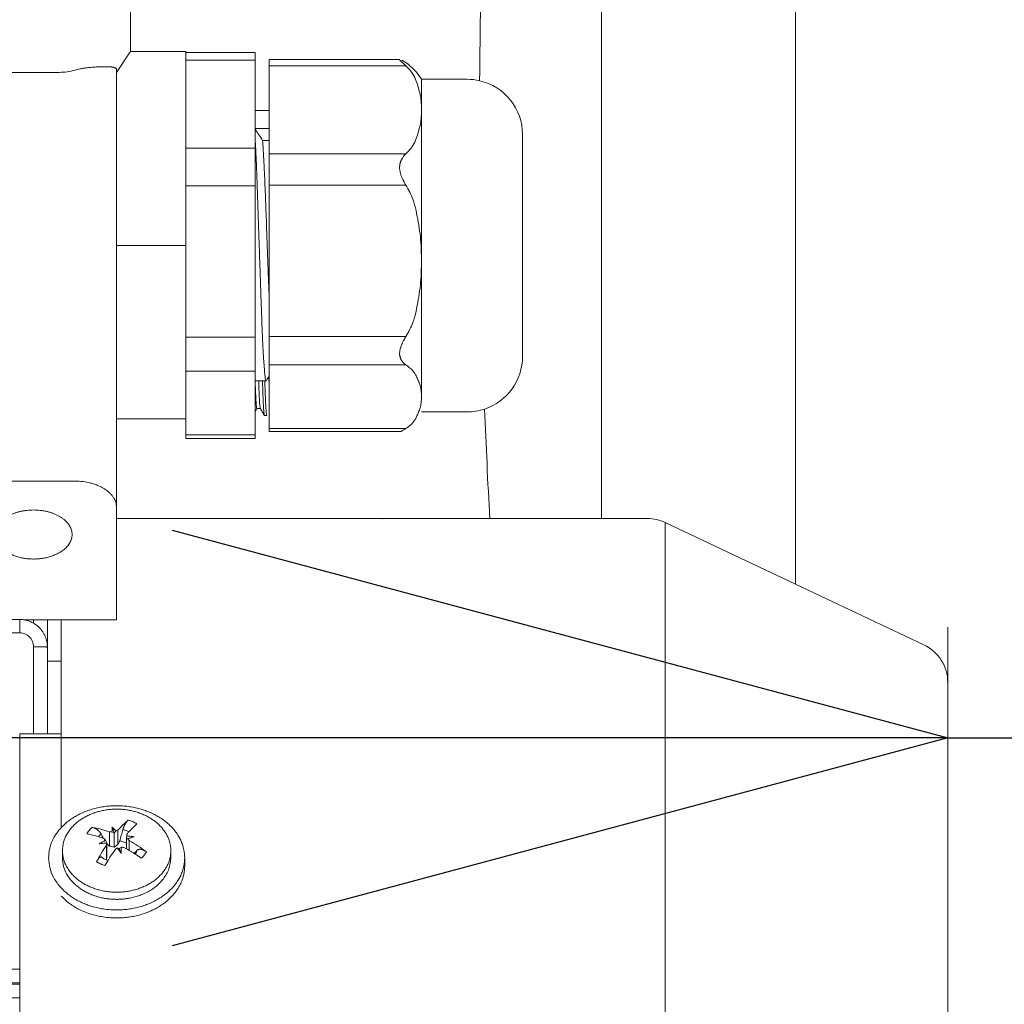
# Model space of a CAD drawing. Units: millimetres. Extents: x -2896 to 15017, y 4102 to 12158.
# Drawn here: x 4894 to 4965, y 6505 to 6576 of the extents above; entities that cross this region are included whole.
import ezdxf

# ---------------------------------------------------------------- set-up
doc = ezdxf.new("R2010")
doc.units = ezdxf.units.MM
doc.layers.add('1', color=7, linetype='Continuous')
doc.styles.get("Standard").update_dxf_attribs({"font": 'MSJH.ttf'})
doc.dimstyles.get("Standard").update_dxf_attribs({"dimtxt": 15, "dimasz": 15, "dimexe": 0, "dimexo": 20, "dimgap": 0, "dimtad": 2, "dimtih": 1, "dimtoh": 1, "dimdec": 4, "dimdsep": 46, "dimtxsty": 'Standard', "dimcen": 0.09, "dimadec": 0, "dimazin": 2, "dimtfac": 1, "dimtdec": 4, "dimtofl": 0, "dimtmove": 0, "dimatfit": 3, "dimfxl": 1, "dimtolj": 1, "dimtzin": 0, "dimarcsym": 0})

# ---------------------------------------------------------------- blocks, each defined once
blk = doc.blocks.new('_Open30')
at = {"color": 0, "linetype": 'ByBlock', "lineweight": -2}
for p, q in [((-1, 0.2679), (0, 0)), ((0, 0), (-1, -0.2679)), ((0, 0), (-1, 0))]:
    blk.add_line(p, q, dxfattribs=at)
blk = doc.blocks.new('*D161')
at = {"lineweight": 9, "transparency": 16777216}
for p, q in [((-1190.587, 6722.4), (-1190.587, 6528.367)), ((-1200.087, 6489.9), (-1200.087, 6544.367))]:
    blk.add_line(p, q, dxfattribs=at)
at = {"transparency": 16777216}
for p, q in [((-1256.087, 6536.367), (-1312.087, 6536.367)), ((-1200.087, 6536.367), (-1190.587, 6536.367)), ((-1200.087, 6536.367), (-1190.587, 6536.367)), ((-1195.337, 6536.367), (-1184.033, 6446.324)), ((-1134.587, 6536.367), (-1078.587, 6536.367)), ((-1184.033, 6446.324), (-1160.033, 6446.324))]:
    blk.add_line(p, q, dxfattribs=at)
at = {"layer": 'Defpoints', "color": 0, "transparency": 16777216}
for p in [(-1190.587, 6730.4), (-1190.587, 6536.367), (-1200.087, 6481.9)]:
    blk.add_point(p, dxfattribs=at)
at = {"transparency": 16777216, "xscale": 56, "yscale": 56, "zscale": 56}
blk.add_blockref('_Open30', (-1200.087, 6536.367), dxfattribs=at)
at = {"transparency": 16777216, "xscale": 56, "yscale": 56, "zscale": 56, "rotation": 180}
blk.add_blockref('_Open30', (-1190.587, 6536.367), dxfattribs=at)
at = {"color": 2, "lineweight": 9, "transparency": 16777216, "insert": (-1101.143, 6446.324), "char_height": 56, "attachment_point": 5}
blk.add_mtext('9.5', dxfattribs=at)
blk = doc.blocks.new('A$C3FF9511A')
at = {"color": 7, "lineweight": 9}
blk.add_point((1655.299, 2437.876), dxfattribs=at)
at = {"layer": '1', "color": 7, "linetype": 'Continuous', "lineweight": 9}
for p, q in [((1671.135, 2615.076), (1671.135, 2437.876)), ((1685.135, 2433.149), (1685.135, 2615.076)), ((1637.135, 2476.176), (1637.135, 2471.576)), ((1637.135, 2471.576), (1637.074, 2471.485)), ((1641.135, 2471.576), (1637.135, 2471.576)), ((1641.135, 2471.576), (1641.135, 2470.948)), ((1646.135, 2471.499), (1641.135, 2471.499)), ((1646.135, 2471.499), (1646.135, 2470.948)), ((1637.074, 2471.485), (1636.135, 2470.076)), ((1646.135, 2470.948), (1641.135, 2470.948)), ((1641.135, 2470.948), (1641.135, 2464.611)), ((1646.135, 2470.948), (1646.135, 2466.03)), ((1656.586, 2470.999), (1647.135, 2470.999)), ((1647.135, 2470.54), (1647.135, 2470.999)), ((1631.975, 2470.076), (1518.795, 2470.076)), ((1636.135, 2470.24), (1636.135, 2470.076)), ((1636.135, 2470.076), (1636.135, 2457.576)), ((1647.135, 2470.54), (1647.135, 2464.202)), ((1661.435, 2469.576), (1658.135, 2469.576)), ((1658.135, 2469.576), (1658.135, 2467.371)), ((1658.135, 2467.371), (1658.135, 2456.47)), ((1646.135, 2466.03), (1646.135, 2465.272)), ((1646.135, 2465.272), (1646.135, 2464.611)), ((1665.435, 2465.576), (1665.435, 2449.576)), ((1641.135, 2464.611), (1641.135, 2463.767)), ((1646.135, 2464.611), (1646.135, 2461.885)), ((1641.135, 2461.885), (1641.135, 2463.766)), ((1647.135, 2461.931), (1647.135, 2464.202)), ((1641.135, 2461.885), (1641.135, 2457.576)), ((1646.135, 2461.885), (1646.135, 2450.962)), ((1647.135, 2461.931), (1647.135, 2454.139)), ((1641.135, 2457.576), (1636.135, 2457.576)), ((1636.135, 2457.576), (1636.135, 2445.076)), ((1641.135, 2457.576), (1641.135, 2450.962)), ((1641.135, 2457.576), (1641.135, 2450.962)), ((1658.135, 2456.47), (1658.135, 2446.675)), ((1647.135, 2454.139), (1647.135, 2451.008)), ((1641.135, 2448.514), (1641.135, 2450.962)), ((1641.135, 2450.962), (1641.135, 2450.962)), ((1641.135, 2450.962), (1641.135, 2450.962)), ((1646.135, 2450.962), (1646.135, 2448.514)), ((1647.135, 2448.968), (1647.135, 2451.008)), ((1647.135, 2448.968), (1647.135, 2448.174)), ((1641.135, 2448.514), (1641.135, 2448.513)), ((1641.135, 2448.513), (1641.135, 2446.221)), ((1641.135, 2448.513), (1641.135, 2446.221)), ((1646.135, 2448.514), (1646.135, 2445.608)), ((1647.135, 2448.174), (1647.135, 2444.382)), ((1641.135, 2446.221), (1641.135, 2445.076)), ((1646.135, 2445.608), (1646.135, 2443.928)), ((1658.135, 2445.576), (1661.435, 2445.576)), ((1636.135, 2445.076), (1641.135, 2445.076)), ((1636.135, 2445.076), (1636.135, 2438.683)), ((1641.135, 2445.076), (1641.135, 2443.928)), ((1641.135, 2443.928), (1641.135, 2443.653)), ((1647.135, 2444.382), (1647.135, 2444.153)), ((1647.135, 2444.153), (1656.586, 2444.153)), ((1641.135, 2443.653), (1646.135, 2443.653)), ((1517.635, 2440.576), (1633.135, 2440.576)), ((1636.135, 2438.683), (1636.135, 2438.671)), ((1636.135, 2438.671), (1636.135, 2430.576)), ((1655.299, 2437.876), (1636.136, 2437.876)), ((1655.299, 2437.876), (1636.136, 2437.876)), ((1663.072, 2437.876), (1655.299, 2437.876)), ((1663.072, 2437.876), (1655.299, 2437.876)), ((1674.462, 2437.876), (1663.072, 2437.876)), ((1671.135, 2437.876), (1663.072, 2437.876)), ((1674.462, 2437.876), (1671.135, 2437.876)), ((1675.744, 2367.576), (1675.744, 2437.589)), ((1685.135, 2433.149), (1675.744, 2437.589)), ((1685.135, 2433.149), (1675.744, 2437.589)), ((1694.417, 2428.762), (1685.135, 2433.149)), ((1694.417, 2428.762), (1685.135, 2433.149)), ((1563.135, 2430.595), (1629.135, 2430.595)), ((1629.41, 2430.576), (1629.41, 2430.576)), ((1629.41, 2430.576), (1632.135, 2430.576)), ((1632.135, 2430.576), (1636.135, 2430.576)), ((1696.135, 2367.576), (1696.135, 2426.05)), ((1696.135, 2367.576), (1696.135, 2426.05))]:
    blk.add_line(p, q, dxfattribs=at)
at = {"layer": '1', "color": 2, "linetype": 'Continuous', "lineweight": 9}
for p, q in [((1657.019, 2470.54), (1647.135, 2470.54)), ((1647.135, 2467.326), (1646.135, 2467.326)), ((1646.135, 2466.03), (1647.135, 2466.03)), ((1647.135, 2465.163), (1646.671, 2465.163)), ((1641.135, 2464.611), (1646.135, 2464.611)), ((1647.135, 2464.202), (1657.019, 2464.202)), ((1646.135, 2461.885), (1641.135, 2461.885)), ((1657.019, 2461.931), (1647.135, 2461.931)), ((1641.135, 2450.962), (1646.135, 2450.962)), ((1647.135, 2451.008), (1657.019, 2451.008)), ((1657.019, 2448.968), (1647.135, 2448.968)), ((1646.135, 2448.514), (1641.135, 2448.514)), ((1646.135, 2447.826), (1646.925, 2447.826)), ((1646.257, 2445.826), (1646.509, 2445.826)), ((1646.257, 2445.826), (1646.509, 2445.826)), ((1646.802, 2445.326), (1646.969, 2445.326)), ((1646.802, 2445.326), (1646.969, 2445.326)), ((1641.135, 2443.928), (1646.135, 2443.928)), ((1646.135, 2443.653), (1646.135, 2443.928)), ((1647.135, 2444.382), (1657.019, 2444.382)), ((1629.135, 2429.627), (1629.135, 2430.595)), ((1630.135, 2430.327), (1630.135, 2430.576)), ((1630.135, 2430.327), (1630.135, 2430.327)), ((1631.135, 2430.576), (1631.135, 2428.595)), ((1632.135, 2430.576), (1632.135, 2430.576)), ((1632.135, 2430.576), (1632.135, 2430.576)), ((1632.135, 2430.576), (1632.135, 2427.576)), ((1632.135, 2430.576), (1632.135, 2427.576)), ((1629.135, 2429.627), (1563.135, 2429.627)), ((1630.135, 2422.343), (1630.135, 2428.627)), ((1631.135, 2428.595), (1631.135, 2427.576)), ((1632.135, 2427.576), (1631.135, 2427.576)), ((1632.135, 2427.576), (1631.135, 2427.576)), ((1631.135, 2427.576), (1631.135, 2422.343)), ((1632.135, 2427.576), (1632.135, 2422.345)), ((1632.135, 2427.576), (1632.135, 2422.345)), ((1629.135, 2422.343), (1632.135, 2422.343)), ((1629.135, 2422.343), (1629.135, 2405.363)), ((1632.135, 2422.343), (1632.135, 2415.577)), ((1632.135, 2415.577), (1632.135, 2415.577)), ((1635.949, 2415.169), (1635.806, 2415.631)), ((1636.225, 2415.402), (1636.225, 2414.372)), ((1635.338, 2414.674), (1635.424, 2414.481)), ((1635.615, 2415.28), (1635.615, 2414.249)), ((1635.949, 2415.169), (1635.798, 2415.276)), ((1636.074, 2415.331), (1635.949, 2415.169)), ((1635.949, 2414.167), (1635.949, 2415.169)), ((1636.846, 2414.767), (1636.86, 2414.979)), ((1636.846, 2414.767), (1637.393, 2414.92)), ((1636.846, 2414.041), (1636.846, 2414.767)), ((1636.933, 2414.767), (1636.846, 2414.767)), ((1637.037, 2414.643), (1637.037, 2413.933)), ((1635.424, 2414.481), (1634.878, 2414.416)), ((1635.393, 2414.313), (1635.393, 2413.282)), ((1635.424, 2414.481), (1635.41, 2414.462)), ((1635.424, 2414.4), (1635.424, 2414.481)), ((1635.424, 2413.479), (1635.424, 2414.4)), ((1636.196, 2414.11), (1636.321, 2414.079)), ((1636.321, 2414.079), (1636.473, 2414.165)), ((1636.321, 2414.079), (1636.464, 2413.705)), ((1637.037, 2413.933), (1637.037, 2413.933)), ((1632.225, 2413.912), (1632.225, 2413.904)), ((1632.225, 2413.904), (1632.225, 2413.396)), ((1640.045, 2413.396), (1640.045, 2413.912)), ((1640.045, 2413.912), (1640.045, 2413.912)), ((1641.045, 2412.817), (1641.045, 2413.396)), ((1517.135, 2405.363), (1629.135, 2405.363)), ((1629.135, 2405.363), (1629.135, 2404.364)), ((1629.135, 2404.364), (1517.135, 2404.364)), ((1517.135, 2404.28), (1629.135, 2404.28)), ((1629.135, 2404.364), (1629.135, 2404.28)), ((1629.135, 2404.28), (1629.135, 2403.281)), ((1629.135, 2403.281), (1517.135, 2403.281)), ((1629.135, 2403.281), (1629.135, 2398.17))]:
    blk.add_line(p, q, dxfattribs=at)
at = {"layer": '1', "color": 7, "linetype": 'Continuous', "lineweight": 9}
for centre, radius, start, end in [((2162.32, 2465.298), 500, 176.97694, 179.52159), ((1654.717, 2467.499), 4, 31.28747, 55.16825), ((1661.435, 2465.576), 4, 76.96536, 90), ((1661.435, 2465.576), 4, 0, 76.96536), ((1661.435, 2449.576), 4, 288.44793, 0), ((1661.435, 2449.576), 4, 270, 288.44793), ((2162.32, 2465.298), 500, 182.237, 183.14392), ((1674.462, 2434.876), 3, 64.7, 90), ((1674.462, 2434.876), 3, 64.7, 90), ((1693.135, 2426.05), 3, 0, 64.7), ((1693.135, 2426.05), 3, 0, 64.7)]:
    blk.add_arc(centre, radius, start, end, dxfattribs=at)
at = {"layer": '1', "color": 2, "linetype": 'Continuous', "lineweight": 9}
for points in [[(1656.587, 2470.999), (1656.582, 2470.999), (1656.578, 2470.999), (1656.577, 2470.999), (1656.575, 2470.999), (1656.569, 2470.998), (1656.562, 2470.996), (1656.56, 2470.99), (1656.563, 2470.981), (1656.578, 2470.961), (1656.597, 2470.94), (1656.615, 2470.919), (1656.634, 2470.9), (1656.668, 2470.867), (1656.706, 2470.832), (1656.752, 2470.79), (1656.793, 2470.753), (1656.819, 2470.728), (1656.844, 2470.706), (1656.877, 2470.675), (1656.916, 2470.638), (1656.963, 2470.594), (1657.019, 2470.54)], [(1657.019, 2470.54), (1657.526, 2469.94), (1657.763, 2469.439), (1657.918, 2468.965), (1658.041, 2468.484), (1658.112, 2468.019), (1658.135, 2467.371)], [(1658.135, 2467.371), (1658.112, 2466.722), (1658.04, 2466.255), (1657.917, 2465.775), (1657.761, 2465.301), (1657.522, 2464.799), (1657.019, 2464.202)], [(1646.135, 2465.968), (1646.403, 2465.565), (1646.671, 2465.163)], [(1646.135, 2465.272), (1646.174, 2464.499), (1646.206, 2463.816), (1646.233, 2463.184), (1646.258, 2462.565), (1646.282, 2461.921), (1646.314, 2460.999), (1646.346, 2460.019), (1646.378, 2459.035), (1646.408, 2458.099), (1646.436, 2457.262), (1646.457, 2456.628), (1646.479, 2456.017), (1646.503, 2455.337), (1646.527, 2454.636), (1646.555, 2453.856), (1646.584, 2453.038), (1646.613, 2452.225), (1646.642, 2451.459), (1646.669, 2450.783), (1646.69, 2450.317), (1646.715, 2449.871), (1646.747, 2449.378), (1646.775, 2448.99), (1646.806, 2448.594), (1646.838, 2448.233), (1646.868, 2447.95), (1646.885, 2447.865), (1646.928, 2447.83)], [(1647.135, 2454.139), (1647.114, 2454.68), (1647.101, 2455.032), (1647.057, 2456.138), (1647.009, 2457.414), (1646.978, 2458.302), (1646.949, 2459.165), (1646.879, 2461.011), (1646.8, 2462.875), (1646.746, 2463.96), (1646.671, 2465.163)], [(1657.019, 2464.202), (1656.879, 2464.053), (1656.785, 2463.925), (1656.746, 2463.86), (1656.711, 2463.794), (1656.682, 2463.739), (1656.654, 2463.68), (1656.628, 2463.612), (1656.606, 2463.54), (1656.59, 2463.464), (1656.579, 2463.388), (1656.568, 2463.313), (1656.562, 2463.236), (1656.562, 2463.151), (1656.569, 2463.066), (1656.582, 2462.983), (1656.599, 2462.902), (1656.619, 2462.809), (1656.643, 2462.717), (1656.675, 2462.621), (1656.713, 2462.525), (1656.755, 2462.432), (1656.795, 2462.348), (1656.822, 2462.29), (1656.849, 2462.235), (1656.918, 2462.106), (1657.019, 2461.931)], [(1657.019, 2461.931), (1657.521, 2460.915), (1657.748, 2460.104), (1657.911, 2459.261), (1658.037, 2458.415), (1658.111, 2457.592), (1658.135, 2456.47)], [(1658.135, 2456.47), (1658.111, 2455.346), (1658.036, 2454.519), (1657.91, 2453.674), (1657.747, 2452.832), (1657.518, 2452.018), (1657.019, 2451.008)], [(1647.135, 2454.138), (1647.135, 2454.139), (1647.135, 2454.139)], [(1657.019, 2451.008), (1656.877, 2450.762), (1656.78, 2450.573), (1656.744, 2450.493), (1656.71, 2450.413), (1656.681, 2450.344), (1656.652, 2450.269), (1656.626, 2450.191), (1656.604, 2450.111), (1656.59, 2450.038), (1656.578, 2449.964), (1656.568, 2449.887), (1656.561, 2449.81), (1656.562, 2449.735), (1656.57, 2449.663), (1656.583, 2449.601), (1656.599, 2449.539), (1656.62, 2449.468), (1656.645, 2449.397), (1656.677, 2449.333), (1656.716, 2449.272), (1656.756, 2449.219), (1656.795, 2449.172), (1656.823, 2449.14), (1656.85, 2449.109), (1656.918, 2449.045), (1657.019, 2448.968)], [(1657.019, 2448.968), (1657.526, 2448.53), (1657.774, 2448.147), (1657.924, 2447.815), (1658.043, 2447.474), (1658.112, 2447.143), (1658.135, 2446.675)], [(1646.944, 2447.844), (1647.04, 2448.009), (1647.135, 2448.174)], [(1647.135, 2447.73), (1647.128, 2447.923), (1647.121, 2448.123)], [(1647.135, 2447.73), (1647.128, 2447.923), (1647.121, 2448.123)], [(1647.135, 2448.174), (1647.135, 2448.174), (1647.135, 2448.174)], [(1646.263, 2445.826), (1646.258, 2445.826), (1646.257, 2445.826), (1646.254, 2445.826), (1646.252, 2445.827), (1646.245, 2445.838), (1646.238, 2445.867), (1646.231, 2445.913), (1646.224, 2445.977), (1646.216, 2446.056), (1646.209, 2446.152), (1646.201, 2446.264), (1646.193, 2446.391), (1646.185, 2446.533), (1646.177, 2446.69), (1646.169, 2446.861), (1646.161, 2447.046), (1646.153, 2447.245), (1646.145, 2447.457), (1646.137, 2447.682)], [(1646.263, 2445.826), (1646.258, 2445.826), (1646.257, 2445.826), (1646.254, 2445.826), (1646.252, 2445.827), (1646.245, 2445.838), (1646.238, 2445.867), (1646.231, 2445.913), (1646.224, 2445.977), (1646.216, 2446.056), (1646.209, 2446.152), (1646.201, 2446.264), (1646.193, 2446.391), (1646.185, 2446.533), (1646.177, 2446.69), (1646.169, 2446.861), (1646.161, 2447.046), (1646.153, 2447.245), (1646.145, 2447.457), (1646.137, 2447.682)], [(1646.39, 2447.768), (1646.418, 2446.994), (1646.447, 2446.4), (1646.476, 2446.006), (1646.505, 2445.833)], [(1646.39, 2447.768), (1646.418, 2446.994), (1646.447, 2446.4), (1646.476, 2446.006), (1646.505, 2445.833)], [(1646.794, 2445.333), (1646.761, 2445.546), (1646.729, 2446.041), (1646.697, 2446.796), (1646.667, 2447.787)], [(1646.794, 2445.333), (1646.761, 2445.546), (1646.729, 2446.041), (1646.697, 2446.796), (1646.667, 2447.787)], [(1646.832, 2447.81), (1646.856, 2447.092), (1646.88, 2446.482), (1646.902, 2445.992), (1646.925, 2445.629), (1646.947, 2445.404), (1646.97, 2445.326)], [(1646.832, 2447.81), (1646.856, 2447.092), (1646.88, 2446.482), (1646.902, 2445.992), (1646.925, 2445.629), (1646.947, 2445.404), (1646.97, 2445.326)], [(1646.135, 2445.608), (1646.198, 2445.717), (1646.261, 2445.826)], [(1646.135, 2445.608), (1646.198, 2445.717), (1646.261, 2445.826)], [(1646.135, 2445.608), (1646.135, 2445.608), (1646.135, 2445.608)], [(1646.135, 2445.608), (1646.135, 2445.608), (1646.135, 2445.608)], [(1646.502, 2445.839), (1646.648, 2445.586), (1646.794, 2445.333)], [(1646.794, 2445.332), (1646.794, 2445.333), (1646.794, 2445.333)], [(1646.794, 2445.332), (1646.794, 2445.333), (1646.794, 2445.333)], [(1646.794, 2445.333), (1646.798, 2445.325), (1646.803, 2445.317)], [(1646.794, 2445.333), (1646.794, 2445.333), (1646.794, 2445.333)], [(1646.794, 2445.333), (1646.794, 2445.333), (1646.794, 2445.333)], [(1629.733, 2434.973), (1629.485, 2435.001), (1629.235, 2435.047), (1628.925, 2435.132), (1628.615, 2435.249), (1628.358, 2435.369), (1628.139, 2435.495), (1627.99, 2435.599), (1627.851, 2435.716), (1627.728, 2435.838), (1627.615, 2435.975), (1627.523, 2436.115), (1627.448, 2436.265), (1627.394, 2436.415), (1627.362, 2436.571), (1627.351, 2436.728), (1627.362, 2436.884), (1627.394, 2437.04), (1627.448, 2437.19), (1627.523, 2437.34), (1627.616, 2437.481), (1627.731, 2437.619), (1627.859, 2437.747), (1628.01, 2437.87), (1628.171, 2437.981), (1628.353, 2438.086), (1628.543, 2438.178), (1628.75, 2438.261), (1628.962, 2438.331), (1629.188, 2438.39), (1629.417, 2438.436), (1629.654, 2438.469), (1629.893, 2438.489), (1630.135, 2438.496), (1630.377, 2438.489), (1630.616, 2438.469), (1630.854, 2438.436), (1631.083, 2438.39), (1631.308, 2438.331), (1631.521, 2438.261), (1631.728, 2438.178), (1631.917, 2438.086), (1632.099, 2437.981), (1632.26, 2437.87), (1632.411, 2437.747), (1632.54, 2437.619), (1632.655, 2437.481), (1632.747, 2437.34), (1632.823, 2437.19), (1632.876, 2437.04), (1632.909, 2436.884), (1632.92, 2436.728), (1632.909, 2436.571), (1632.876, 2436.415), (1632.823, 2436.265), (1632.747, 2436.115), (1632.655, 2435.975), (1632.543, 2435.838), (1632.42, 2435.716), (1632.28, 2435.599), (1632.131, 2435.495), (1631.912, 2435.369), (1631.655, 2435.249), (1631.345, 2435.132), (1631.035, 2435.047), (1630.785, 2435.001), (1630.537, 2434.973), (1630.351, 2434.962), (1630.196, 2434.959), (1630.157, 2434.959), (1630.135, 2434.959), (1630.113, 2434.959), (1630.074, 2434.959), (1629.92, 2434.962), (1629.733, 2434.973)], [(1629.135, 2430.595), (1629.135, 2430.595), (1629.135, 2430.595)], [(1629.135, 2430.595), (1629.273, 2430.591), (1629.41, 2430.576)], [(1629.41, 2430.576), (1629.662, 2430.526), (1629.872, 2430.455), (1630.021, 2430.388), (1630.135, 2430.327)], [(1630.135, 2430.327), (1630.231, 2430.268), (1630.339, 2430.193), (1630.433, 2430.118), (1630.522, 2430.038), (1630.647, 2429.904), (1630.766, 2429.75), (1630.886, 2429.559), (1630.985, 2429.356), (1631.096, 2428.998), (1631.135, 2428.595)], [(1629.135, 2429.627), (1629.336, 2429.608), (1629.512, 2429.554), (1629.609, 2429.508), (1629.699, 2429.452), (1629.775, 2429.395), (1629.842, 2429.334), (1629.903, 2429.267), (1629.96, 2429.191), (1630.016, 2429.101), (1630.062, 2429.004), (1630.116, 2428.828), (1630.135, 2428.627)], [(1631.135, 2428.595), (1631.086, 2428.605), (1631.035, 2428.609), (1630.993, 2428.612), (1630.952, 2428.614), (1630.901, 2428.616), (1630.85, 2428.617), (1630.776, 2428.62), (1630.699, 2428.622), (1630.603, 2428.623), (1630.506, 2428.625), (1630.329, 2428.627), (1630.135, 2428.627)], [(1631.135, 2428.595), (1631.135, 2428.595), (1631.135, 2428.595)], [(1641.045, 2413.396), (1641.036, 2413.61), (1641.007, 2413.867), (1640.957, 2414.113), (1640.885, 2414.356), (1640.761, 2414.661), (1640.602, 2414.958), (1640.392, 2415.268), (1640.157, 2415.553), (1639.89, 2415.82), (1639.601, 2416.06), (1639.282, 2416.283), (1638.946, 2416.48), (1638.582, 2416.657), (1638.206, 2416.806), (1637.808, 2416.932), (1637.403, 2417.03), (1636.985, 2417.101), (1636.562, 2417.143), (1636.135, 2417.157), (1635.708, 2417.143), (1635.285, 2417.101), (1634.866, 2417.029), (1634.456, 2416.93), (1634.051, 2416.802), (1633.671, 2416.65), (1633.308, 2416.472), (1633.014, 2416.3), (1632.735, 2416.109), (1632.413, 2415.848), (1632.135, 2415.577)], [(1640.045, 2413.912), (1640.038, 2414.082), (1640.014, 2414.287), (1639.975, 2414.483), (1639.918, 2414.676), (1639.819, 2414.919), (1639.692, 2415.156), (1639.525, 2415.403), (1639.338, 2415.629), (1639.125, 2415.842), (1638.896, 2416.033), (1638.641, 2416.211), (1638.373, 2416.368), (1638.084, 2416.509), (1637.784, 2416.628), (1637.468, 2416.728), (1637.145, 2416.805), (1636.812, 2416.862), (1636.475, 2416.896), (1636.135, 2416.907), (1635.795, 2416.896), (1635.459, 2416.862), (1635.125, 2416.805), (1634.803, 2416.728), (1634.487, 2416.628), (1634.191, 2416.511), (1633.91, 2416.375), (1633.655, 2416.228), (1633.416, 2416.064), (1633.164, 2415.857), (1632.928, 2415.621), (1632.708, 2415.352), (1632.52, 2415.057), (1632.305, 2414.527), (1632.225, 2413.912)], [(1636.968, 2416.112), (1636.583, 2415.771), (1636.225, 2415.402)], [(1636.583, 2415.434), (1636.598, 2415.487), (1636.613, 2415.532), (1636.627, 2415.569), (1636.637, 2415.595), (1636.648, 2415.621), (1636.66, 2415.65), (1636.673, 2415.681), (1636.688, 2415.713), (1636.704, 2415.745), (1636.719, 2415.774), (1636.735, 2415.803), (1636.752, 2415.833), (1636.769, 2415.863), (1636.787, 2415.892), (1636.805, 2415.921), (1636.823, 2415.945), (1636.84, 2415.97), (1636.859, 2415.995), (1636.878, 2416.019), (1636.897, 2416.042), (1636.918, 2416.065), (1636.937, 2416.084), (1636.953, 2416.099), (1636.956, 2416.102), (1636.959, 2416.105), (1636.963, 2416.108), (1636.968, 2416.112)], [(1636.981, 2416.124), (1636.974, 2416.118), (1636.968, 2416.112)], [(1636.968, 2416.112), (1636.974, 2416.118), (1636.981, 2416.124)], [(1636.968, 2416.112), (1636.968, 2416.112), (1636.968, 2416.112)], [(1636.968, 2416.112), (1636.968, 2416.112), (1636.968, 2416.112)], [(1637.59, 2415.851), (1637.294, 2416.007), (1636.981, 2416.124)], [(1632.135, 2415.577), (1632.12, 2415.561), (1632.088, 2415.525), (1632.044, 2415.475), (1631.993, 2415.415), (1631.939, 2415.349), (1631.853, 2415.237), (1631.766, 2415.118), (1631.682, 2414.991), (1631.603, 2414.859), (1631.498, 2414.655), (1631.407, 2414.434), (1631.332, 2414.196), (1631.274, 2413.941), (1631.238, 2413.673), (1631.225, 2413.396)], [(1634.346, 2415.595), (1634.148, 2415.377), (1633.99, 2415.129)], [(1634.346, 2415.595), (1634.423, 2415.579), (1634.485, 2415.559), (1634.537, 2415.538), (1634.579, 2415.519), (1634.589, 2415.514), (1634.601, 2415.508), (1634.634, 2415.489), (1634.669, 2415.469), (1634.682, 2415.461), (1634.695, 2415.453), (1634.729, 2415.429), (1634.762, 2415.405), (1634.774, 2415.396), (1634.785, 2415.386), (1634.816, 2415.36), (1634.846, 2415.333), (1634.857, 2415.323), (1634.868, 2415.312), (1634.895, 2415.283), (1634.922, 2415.254), (1634.931, 2415.243), (1634.939, 2415.233), (1634.958, 2415.207), (1634.979, 2415.178), (1634.995, 2415.153), (1635.015, 2415.119)], [(1635.615, 2415.28), (1634.987, 2415.465), (1634.346, 2415.595)], [(1635.806, 2415.631), (1635.802, 2415.454), (1635.798, 2415.276)], [(1636.074, 2415.331), (1635.94, 2415.481), (1635.806, 2415.631)], [(1636.225, 2415.402), (1636.149, 2415.367), (1636.074, 2415.331)], [(1636.359, 2414.623), (1636.472, 2415.028), (1636.583, 2415.434)], [(1637.017, 2415.274), (1636.805, 2415.368), (1636.583, 2415.434)], [(1637.59, 2415.851), (1637.295, 2415.57), (1637.017, 2415.274)], [(1634.816, 2414.924), (1634.406, 2415.038), (1633.99, 2415.129)], [(1634.816, 2414.924), (1634.815, 2414.923), (1634.815, 2414.923)], [(1635.015, 2415.119), (1634.91, 2415.027), (1634.816, 2414.924)], [(1635.188, 2414.797), (1635.003, 2414.863), (1634.816, 2414.924)], [(1634.816, 2414.924), (1634.816, 2414.924), (1634.816, 2414.924)], [(1635.338, 2414.674), (1635.108, 2414.545), (1634.878, 2414.416)], [(1635.015, 2415.119), (1635.101, 2414.958), (1635.188, 2414.797)], [(1635.233, 2414.78), (1635.211, 2414.789), (1635.188, 2414.797)], [(1635.188, 2414.797), (1635.188, 2414.797), (1635.188, 2414.797)], [(1635.188, 2414.797), (1635.188, 2414.797), (1635.188, 2414.797)], [(1635.188, 2414.797), (1635.19, 2414.794), (1635.191, 2414.792)], [(1635.338, 2414.674), (1635.285, 2414.727), (1635.233, 2414.78)], [(1635.798, 2415.276), (1635.706, 2415.278), (1635.615, 2415.28)], [(1636.074, 2415.331), (1636.074, 2415.331), (1636.074, 2415.331)], [(1636.877, 2415.11), (1636.869, 2415.045), (1636.86, 2414.979)], [(1637.393, 2414.92), (1637.126, 2414.95), (1636.86, 2414.979)], [(1637.017, 2415.274), (1636.947, 2415.192), (1636.877, 2415.11)], [(1636.933, 2414.767), (1637.163, 2414.844), (1637.393, 2414.92)], [(1637.037, 2414.643), (1636.985, 2414.705), (1636.933, 2414.767)], [(1637.018, 2415.274), (1637.017, 2415.274), (1637.017, 2415.274)], [(1637.017, 2415.274), (1637.017, 2415.274), (1637.017, 2415.274)], [(1638.28, 2413.832), (1637.671, 2414.258), (1637.037, 2414.643)], [(1635.393, 2414.313), (1635.024, 2413.719), (1634.68, 2413.11)], [(1634.878, 2414.416), (1635.144, 2414.439), (1635.41, 2414.462)], [(1636.045, 2414.021), (1635.654, 2413.437), (1635.289, 2412.838)], [(1635.41, 2414.462), (1635.401, 2414.387), (1635.393, 2414.313)], [(1635.424, 2414.4), (1635.424, 2414.4), (1635.424, 2414.4)], [(1635.424, 2414.4), (1635.424, 2414.4), (1635.424, 2414.4)], [(1635.424, 2414.4), (1635.519, 2414.324), (1635.615, 2414.249)], [(1635.615, 2414.249), (1635.78, 2414.204), (1635.949, 2414.167)], [(1635.949, 2414.167), (1636.088, 2414.266), (1636.225, 2414.372)], [(1636.196, 2414.11), (1636.121, 2414.065), (1636.045, 2414.021)], [(1636.196, 2414.11), (1636.196, 2414.11), (1636.196, 2414.11)], [(1636.196, 2414.11), (1636.33, 2413.907), (1636.464, 2413.705)], [(1636.225, 2414.372), (1636.292, 2414.497), (1636.359, 2414.623)], [(1636.846, 2414.45), (1636.611, 2414.56), (1636.359, 2414.623)], [(1636.359, 2414.623), (1636.359, 2414.623), (1636.359, 2414.623)], [(1636.464, 2413.705), (1636.469, 2413.935), (1636.473, 2414.165)], [(1636.655, 2414.143), (1636.564, 2414.154), (1636.473, 2414.165)], [(1636.473, 2414.165), (1636.473, 2414.165), (1636.473, 2414.165)], [(1637.037, 2413.933), (1636.847, 2414.04), (1636.655, 2414.143)], [(1637.392, 2413.72), (1637.216, 2413.828), (1637.037, 2413.933)], [(1637.392, 2413.72), (1637.509, 2413.834), (1637.625, 2413.949)], [(1637.465, 2413.674), (1637.556, 2413.806), (1637.625, 2413.949)], [(1637.625, 2413.949), (1637.663, 2413.979), (1637.696, 2413.995), (1637.714, 2414.001), (1637.732, 2414.005), (1637.751, 2414.01), (1637.772, 2414.014), (1637.796, 2414.016), (1637.821, 2414.016), (1637.848, 2414.014), (1637.875, 2414.01), (1637.901, 2414.007), (1637.928, 2414.003), (1637.958, 2413.996), (1637.987, 2413.987), (1638.018, 2413.976), (1638.047, 2413.964), (1638.077, 2413.953), (1638.106, 2413.94), (1638.137, 2413.924), (1638.171, 2413.905), (1638.205, 2413.884), (1638.232, 2413.867), (1638.237, 2413.863), (1638.243, 2413.859), (1638.258, 2413.849), (1638.28, 2413.832)], [(1631.225, 2413.396), (1631.325, 2412.623), (1631.596, 2411.958), (1631.832, 2411.587), (1632.107, 2411.25), (1632.404, 2410.954), (1632.72, 2410.694), (1633.02, 2410.488), (1633.341, 2410.303), (1633.694, 2410.132), (1634.066, 2409.985), (1634.462, 2409.86), (1634.867, 2409.762), (1635.286, 2409.691), (1635.708, 2409.649), (1636.135, 2409.635), (1636.562, 2409.649), (1636.985, 2409.691), (1637.403, 2409.762), (1637.808, 2409.86), (1638.206, 2409.986), (1638.582, 2410.135), (1638.946, 2410.312), (1639.282, 2410.509), (1639.601, 2410.732), (1639.89, 2410.972), (1640.157, 2411.239), (1640.392, 2411.523), (1640.602, 2411.834), (1640.761, 2412.131), (1640.885, 2412.436), (1640.957, 2412.679), (1641.007, 2412.925), (1641.036, 2413.182), (1641.045, 2413.396)], [(1632.225, 2413.912), (1632.225, 2413.908), (1632.225, 2413.904)], [(1632.225, 2413.904), (1632.306, 2413.292), (1632.521, 2412.765), (1632.709, 2412.47), (1632.928, 2412.203), (1633.164, 2411.967), (1633.415, 2411.76), (1633.654, 2411.596), (1633.91, 2411.448), (1634.191, 2411.313), (1634.487, 2411.195), (1634.803, 2411.096), (1635.125, 2411.018), (1635.459, 2410.962), (1635.795, 2410.928), (1636.135, 2410.917), (1636.475, 2410.928), (1636.812, 2410.962), (1637.145, 2411.018), (1637.468, 2411.096), (1637.784, 2411.196), (1638.084, 2411.315), (1638.373, 2411.456), (1638.641, 2411.613), (1638.896, 2411.791), (1639.125, 2411.982), (1639.338, 2412.194), (1639.525, 2412.421), (1639.692, 2412.668), (1639.819, 2412.905), (1639.918, 2413.148), (1639.975, 2413.341), (1640.014, 2413.537), (1640.038, 2413.741), (1640.045, 2413.912)], [(1632.225, 2413.396), (1632.305, 2412.781), (1632.52, 2412.251), (1632.708, 2411.955), (1632.928, 2411.687), (1633.164, 2411.451), (1633.416, 2411.244), (1633.655, 2411.08), (1633.91, 2410.933), (1634.191, 2410.797), (1634.487, 2410.68), (1634.803, 2410.58), (1635.125, 2410.502), (1635.459, 2410.446), (1635.794, 2410.412), (1636.13, 2410.4), (1636.46, 2410.411), (1636.779, 2410.441), (1637.091, 2410.492), (1637.445, 2410.575), (1637.8, 2410.688), (1638.16, 2410.834), (1638.508, 2411.014), (1639.033, 2411.382), (1639.51, 2411.884)], [(1634.68, 2413.11), (1634.71, 2413.163), (1634.735, 2413.204), (1634.756, 2413.237), (1634.769, 2413.255), (1634.782, 2413.274), (1634.798, 2413.296), (1634.816, 2413.32), (1634.833, 2413.341), (1634.851, 2413.36), (1634.866, 2413.375), (1634.882, 2413.39), (1634.898, 2413.405), (1634.916, 2413.42), (1634.931, 2413.431), (1634.947, 2413.441), (1634.96, 2413.446), (1634.973, 2413.451), (1634.986, 2413.455), (1635, 2413.459), (1635.012, 2413.459), (1635.024, 2413.456), (1635.035, 2413.451), (1635.043, 2413.445), (1635.045, 2413.444), (1635.046, 2413.443), (1635.05, 2413.44), (1635.056, 2413.434)], [(1635.056, 2413.434), (1635.272, 2413.3), (1635.507, 2413.202)], [(1635.393, 2413.282), (1635.408, 2413.375), (1635.424, 2413.479)], [(1637.374, 2413.702), (1637.383, 2413.711), (1637.392, 2413.72)], [(1637.465, 2413.674), (1637.429, 2413.697), (1637.392, 2413.72)], [(1637.465, 2413.674), (1637.465, 2413.674), (1637.465, 2413.674)], [(1637.924, 2413.366), (1637.696, 2413.523), (1637.465, 2413.674)], [(1637.924, 2413.366), (1638.122, 2413.584), (1638.28, 2413.832)], [(1639.51, 2411.884), (1639.903, 2412.596), (1640.045, 2413.396)], [(1640.045, 2413.912), (1640.045, 2413.912), (1640.045, 2413.912)], [(1640.045, 2413.396), (1640.045, 2413.396), (1640.045, 2413.396)], [(1632.135, 2410.636), (1632.813, 2410.044), (1633.531, 2409.627), (1633.997, 2409.432), (1634.474, 2409.281), (1634.936, 2409.172), (1635.393, 2409.1), (1635.789, 2409.065), (1636.193, 2409.056), (1636.606, 2409.073), (1637.025, 2409.118), (1637.438, 2409.191), (1637.846, 2409.292), (1638.237, 2409.418), (1638.617, 2409.572), (1638.97, 2409.746), (1639.305, 2409.944), (1639.606, 2410.157), (1639.887, 2410.392), (1640.162, 2410.668), (1640.412, 2410.973), (1640.624, 2411.295), (1640.799, 2411.64), (1640.98, 2412.2), (1641.045, 2412.817)], [(1634.68, 2413.11), (1634.68, 2413.11), (1634.68, 2413.11)], [(1634.68, 2413.11), (1634.68, 2413.11), (1634.68, 2413.11)], [(1634.68, 2413.11), (1634.976, 2412.954), (1635.289, 2412.838)], [(1634.68, 2413.11), (1634.68, 2413.11), (1634.68, 2413.11)]]:
    blk.add_spline(points, degree=3, dxfattribs=at)
at = {"layer": '1', "color": 7, "linetype": 'Continuous', "lineweight": 9}
for points in [[(1657.007, 2470.779), (1656.932, 2470.829), (1656.867, 2470.871), (1656.811, 2470.904), (1656.762, 2470.93), (1656.743, 2470.94), (1656.728, 2470.947), (1656.72, 2470.951), (1656.719, 2470.951), (1656.719, 2470.952), (1656.716, 2470.953), (1656.711, 2470.956)], [(1633.135, 2470.24), (1632.558, 2470.118), (1631.975, 2470.076)], [(1636.135, 2470.24), (1636.116, 2470.331), (1636.069, 2470.377), (1636.029, 2470.396), (1635.987, 2470.413), (1635.944, 2470.428), (1635.899, 2470.441), (1635.828, 2470.455), (1635.752, 2470.464), (1635.654, 2470.472), (1635.558, 2470.477), (1635.464, 2470.481), (1635.371, 2470.484), (1635.251, 2470.486), (1635.128, 2470.484), (1634.991, 2470.48), (1634.856, 2470.475), (1634.723, 2470.469), (1634.59, 2470.462), (1634.436, 2470.452), (1634.277, 2470.438), (1634.114, 2470.419), (1633.965, 2470.4), (1633.856, 2470.385), (1633.751, 2470.37), (1633.489, 2470.324), (1633.135, 2470.24)], [(1657.019, 2470.77), (1657.013, 2470.774), (1657.007, 2470.779)], [(1658.135, 2446.675), (1658.113, 2446.207), (1658.045, 2445.88), (1657.926, 2445.539), (1657.776, 2445.207), (1657.529, 2444.823), (1657.019, 2444.382)], [(1657.019, 2444.382), (1656.873, 2444.285), (1656.768, 2444.226), (1656.739, 2444.211), (1656.709, 2444.196), (1656.683, 2444.184), (1656.654, 2444.171), (1656.619, 2444.159), (1656.582, 2444.153)], [(1633.135, 2440.576), (1633.726, 2440.541), (1634.253, 2440.441), (1634.545, 2440.353), (1634.822, 2440.245), (1635.052, 2440.135), (1635.261, 2440.015), (1635.435, 2439.894), (1635.604, 2439.753), (1635.762, 2439.592), (1635.902, 2439.41), (1636.068, 2439.078), (1636.135, 2438.683)], [(1636.135, 2438.683), (1636.135, 2438.677), (1636.135, 2438.671)]]:
    blk.add_spline(points, degree=3, dxfattribs=at)
at = {"layer": '1', "color": 2, "lineweight": 9}
blk.add_point((1696.135, 2426.05), dxfattribs=at)
at = {"color": 1, "lineweight": 9}
dim = blk.add_linear_dim(base=(1705.635, 2422.043), p1=(1696.135, 2367.576), p2=(1705.635, 2616.076), dimstyle='Standard', override={"dimscale": 8, "dimtxt": 7, "dimasz": 7, "dimexe": 1, "dimexo": 1, "dimgap": 1.5, "dimtad": 0, "dimdec": 2, "dimblk": 'Open30', "dimcen": 0, "dimclrd": 256, "dimclre": 256, "dimclrt": 2, "dimtp": 0.1, "dimtm": 0.1, "dimtfac": 0.71, "dimtdec": 2, "dimtofl": 1, "dimtmove": 1, "dimatfit": 2, "dimldrblk": 'Open30', "dimfxl": 0.18, "dimtolj": 0, "dimtzin": 8, "dimlwd": 65535, "dimlwe": 9}, dxfattribs=at)
dim.commit()
dim.dimension.update_dxf_attribs({"geometry": '*D161', "text_midpoint": (1748.189, 2331.999), "dimtype": 128, "insert": (2896.222, -4114.324)})

msp = doc.modelspace()

# ---------------------------------------------------------------- block references
at = {"color": 1}
msp.add_blockref('A$C3FF9511A', (3264.57986, 4102.32139), dxfattribs=at)

doc.saveas('drawing.dxf')
